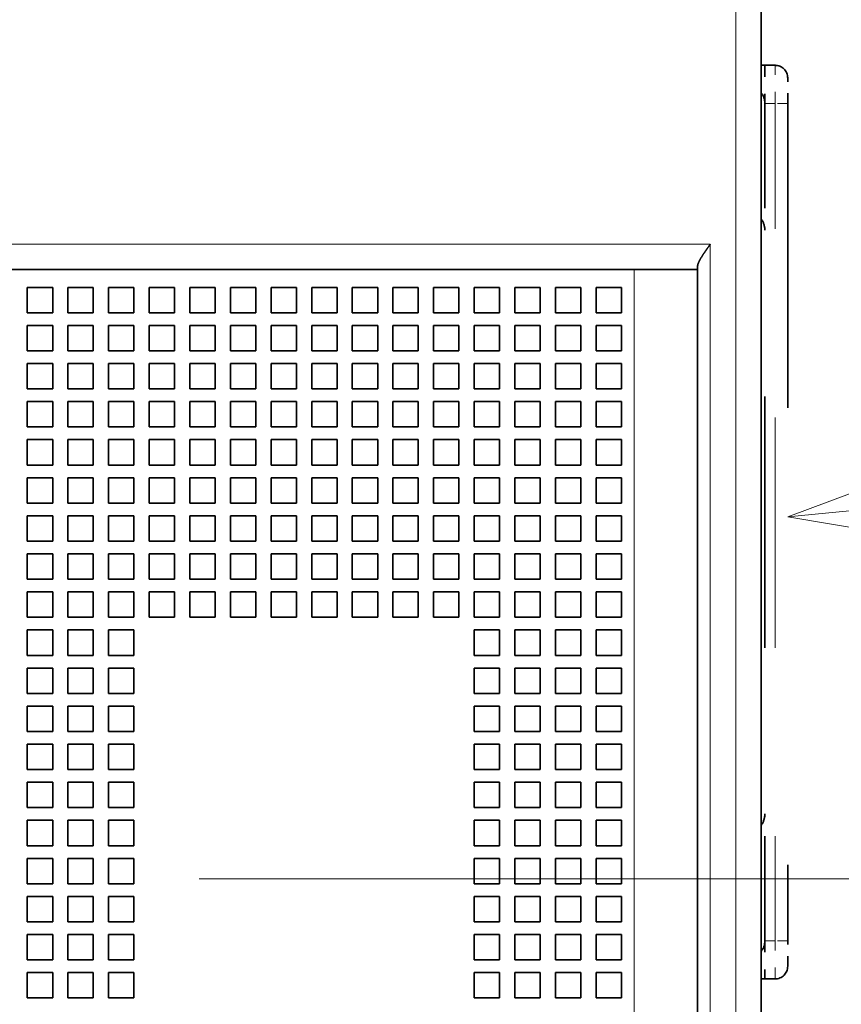
# Model space of a CAD drawing. Extents: x 0 to 420, y 0 to 297.
# Drawn here: x 184 to 192, y 194 to 204 of the extents above; entities that cross this region are included whole.
import ezdxf
from ezdxf.enums import TextEntityAlignment as Align

# ---------------------------------------------------------------- set-up
doc = ezdxf.new("R2010")
doc.units = 0
doc.linetypes.add('DASHDOT', pattern=[18.5, 12, -3, 0.5, -3])
doc.linetypes.add('DASHSPACE', pattern=[30, 12, -18])
doc.layers.get('0').update_dxf_attribs({"lineweight": 13})
doc.styles.get("Standard").update_dxf_attribs({"font": 'isocp.shx'})
doc.dimstyles.get("Standard").update_dxf_attribs({"dimtxt": 2.5, "dimasz": 2.5, "dimexe": 1.25, "dimexo": 0.625, "dimtad": 1, "dimcen": 2.5, "dimadec": 0, "dimazin": 0, "dimtfac": 1, "dimtmove": 0, "dimatfit": 0, "dimfxl": 1, "dimarcsym": 0})

# ---------------------------------------------------------------- blocks, each defined once
blk = doc.blocks.new('*D101')
at = {"color": 230, "lineweight": 13, "ltscale": 0.132805}
blk.add_line((191.101067, 192.556787), (191.101067, 187.244584), dxfattribs=at)
at = {"color": 230, "lineweight": 13, "ltscale": 0.069561}
blk.add_line((190.838567, 188.46214), (190.838567, 191.244584), dxfattribs=at)
at = {"color": 230, "lineweight": 13, "ltscale": 0.398488}
blk.add_line((185.838567, 189.244584), (201.7781, 189.244584), dxfattribs=at)
at = {"color": 230, "lineweight": 13}
for points in [[(188.906716, 188.726946), (190.838567, 189.244584), (188.906716, 189.762223)], [(193.032918, 189.762223), (191.101067, 189.244584), (193.032918, 188.726946)]]:
    blk.add_lwpolyline(points, dxfattribs=at)
for s, p, p2 in [('1', (196.107591, 190.244584), (197.842462, 190.244584)), ('0.04', (192.171952, 186.244584), (200.311433, 186.244584)), ('"', (200.311433, 186.244584), (201.7781, 186.244584))]:
    blk.add_text(s, height=2, dxfattribs=at).set_placement(p, p2, align=Align.FIT)
blk = doc.blocks.new('*D105')
at = {"color": 230, "lineweight": 13, "ltscale": 0.201291}
blk.add_line((183.338567, 201.144287), (183.338567, 209.195912), dxfattribs=at)
at = {"color": 230, "lineweight": 13}
blk.add_line((178.338567, 207.195912), (203.072938, 207.195912), dxfattribs=at)
for points in [[(181.406715, 206.678274), (183.338567, 207.195912), (181.406715, 207.71355)], [(192.770418, 207.71355), (190.838567, 207.195912), (192.770418, 206.678274)]]:
    blk.add_lwpolyline(points, dxfattribs=at)
for s, p, p2 in [('30', (196.334994, 208.195912), (200.204734, 208.195912)), ('1.18', (193.46679, 204.195912), (201.606271, 204.195912)), ('"', (201.606271, 204.195912), (203.072938, 204.195912))]:
    blk.add_text(s, height=2, dxfattribs=at).set_placement(p, p2, align=Align.FIT)
blk = doc.blocks.new('BLOCK97')
at = {"color": 7, "lineweight": 13}
blk.add_line((53.549999, 0.259619), (100.062462, 4.666194), dxfattribs=at)
blk.add_lwpolyline([(61.047668, 3.04977), (53.549999, 0.259619), (61.438248, -1.072875)], dxfattribs=at)
blk = doc.blocks.new('BLOCK99')
at = {"color": 7, "lineweight": 13}
for p, q in [((51.5, -46), (51.5, 48.8)), ((50.5, 11), (-50.5, 11)), ((50.5, 11), (50.5, -46)), ((47.5, 10), (47.5, -46))]:
    blk.add_line(p, q, dxfattribs=at)
at = {"color": 7, "lineweight": 35}
for p, q in [((52.5, -46), (52.5, 48.8)), ((47.5, 10), (-47.5, 10)), ((50, 10), (50, -46))]:
    blk.add_line(p, q, dxfattribs=at)
at = {"color": 7, "linetype": 'DASHSPACE', "lineweight": 35, "ltscale": 0.00375}
for p, q in [((52.5, 18.05), (52.65, 18.05)), ((52.5, -17.95), (52.65, -17.95))]:
    blk.add_line(p, q, dxfattribs=at)
at = {"color": 7, "linetype": 'DASHSPACE', "lineweight": 35, "ltscale": 0.01}
for p, q in [((52.65, 18.05), (53.05, 18.05)), ((52.65, -17.95), (53.05, -17.95))]:
    blk.add_line(p, q, dxfattribs=at)
at = {"color": 7, "linetype": 'DASHSPACE', "lineweight": 35, "ltscale": 0.0375}
for p, q in [((52.65, 18.05), (52.65, 16.55)), ((52.65, -16.45), (52.65, -17.95))]:
    blk.add_line(p, q, dxfattribs=at)
at = {"color": 7, "linetype": 'DASHSPACE', "lineweight": 13, "ltscale": 0.0375}
for p, q in [((53.05, 16.55), (53.05, 18.05)), ((53.05, -17.95), (53.05, -16.45))]:
    blk.add_line(p, q, dxfattribs=at)
at = {"color": 7, "linetype": 'DASHSPACE', "lineweight": 35, "ltscale": 0.025}
for p, q in [((53.55, 16.55), (53.55, 17.55)), ((53.55, -17.45), (53.55, -16.45))]:
    blk.add_line(p, q, dxfattribs=at)
at = {"color": 7, "linetype": 'DASHSPACE', "lineweight": 13, "ltscale": 0.01}
for p, q in [((52.65, 16.55), (53.05, 16.55)), ((52.65, -16.45), (53.05, -16.45))]:
    blk.add_line(p, q, dxfattribs=at)
at = {"color": 7, "linetype": 'DASHSPACE', "lineweight": 35, "ltscale": 0.4125}
for q in [(52.65, 16.55), (52.65, -16.45)]:
    blk.add_line((52.65, 0.05), q, dxfattribs=at)
at = {"color": 7, "linetype": 'DASHSPACE', "lineweight": 13, "ltscale": 0.4125}
for p, q in [((53.05, 16.55), (53.05, 0.05)), ((53.05, 0.05), (53.05, -16.45))]:
    blk.add_line(p, q, dxfattribs=at)
at = {"color": 7, "linetype": 'DASHSPACE', "lineweight": 13, "ltscale": 0.0125}
for p, q in [((53.55, 16.55), (53.05, 16.55)), ((53.55, -16.45), (53.05, -16.45))]:
    blk.add_line(p, q, dxfattribs=at)
at = {"color": 7, "linetype": 'DASHSPACE', "lineweight": 35}
blk.add_line((53.55, 16.55), (53.55, -16.45), dxfattribs=at)
at = {"color": 7, "lineweight": 35, "ltscale": 0.003349}
blk.add_line((50, 10), (50, 10.134), dxfattribs=at)
at = {"color": 7, "lineweight": 35, "ltscale": 0.0625}
blk.add_line((47.5, 10), (50, 10), dxfattribs=at)
at = {"color": 7, "lineweight": 35, "ltscale": 0.025}
for p, q in [((23.6, 9.3), (23.6, 8.3)), ((24.6, 9.3), (23.6, 9.3)), ((24.6, 9.3), (24.6, 8.3)), ((25.2, 9.3), (25.2, 8.3)), ((26.2, 9.3), (25.2, 9.3)), ((26.2, 9.3), (26.2, 8.3)), ((26.8, 9.3), (26.8, 8.3)), ((27.8, 9.3), (26.8, 9.3)), ((27.8, 9.3), (27.8, 8.3)), ((28.4, 9.3), (28.4, 8.3)), ((29.4, 9.3), (28.4, 9.3)), ((29.4, 9.3), (29.4, 8.3)), ((30, 9.3), (30, 8.3)), ((31, 9.3), (30, 9.3)), ((31, 9.3), (31, 8.3)), ((31.6, 9.3), (31.6, 8.3)), ((32.6, 9.3), (31.6, 9.3)), ((32.6, 9.3), (32.6, 8.3)), ((33.2, 9.3), (33.2, 8.3)), ((34.2, 9.3), (33.2, 9.3)), ((34.2, 9.3), (34.2, 8.3)), ((34.8, 9.3), (34.8, 8.3)), ((35.8, 9.3), (34.8, 9.3)), ((35.8, 9.3), (35.8, 8.3)), ((36.4, 9.3), (36.4, 8.3)), ((37.4, 9.3), (36.4, 9.3)), ((37.4, 9.3), (37.4, 8.3)), ((38, 9.3), (38, 8.3)), ((39, 9.3), (38, 9.3)), ((39, 9.3), (39, 8.3)), ((39.6, 9.3), (39.6, 8.3)), ((40.6, 9.3), (39.6, 9.3)), ((40.6, 9.3), (40.6, 8.3)), ((41.2, 9.3), (41.2, 8.3)), ((42.2, 9.3), (41.2, 9.3)), ((42.2, 9.3), (42.2, 8.3)), ((42.8, 9.3), (42.8, 8.3)), ((43.8, 9.3), (42.8, 9.3)), ((43.8, 9.3), (43.8, 8.3)), ((44.4, 9.3), (44.4, 8.3)), ((45.4, 9.3), (44.4, 9.3)), ((45.4, 9.3), (45.4, 8.3)), ((46, 9.3), (46, 8.3)), ((47, 9.3), (46, 9.3)), ((47, 9.3), (47, 8.3)), ((24.6, 8.3), (23.6, 8.3)), ((26.2, 8.3), (25.2, 8.3)), ((27.8, 8.3), (26.8, 8.3)), ((29.4, 8.3), (28.4, 8.3)), ((31, 8.3), (30, 8.3)), ((32.6, 8.3), (31.6, 8.3)), ((34.2, 8.3), (33.2, 8.3)), ((35.8, 8.3), (34.8, 8.3)), ((37.4, 8.3), (36.4, 8.3)), ((39, 8.3), (38, 8.3)), ((40.6, 8.3), (39.6, 8.3)), ((42.2, 8.3), (41.2, 8.3)), ((43.8, 8.3), (42.8, 8.3)), ((45.4, 8.3), (44.4, 8.3)), ((47, 8.3), (46, 8.3)), ((23.6, 7.8), (23.6, 6.8)), ((24.6, 7.8), (23.6, 7.8)), ((24.6, 7.8), (24.6, 6.8)), ((25.2, 7.8), (25.2, 6.8)), ((26.2, 7.8), (25.2, 7.8)), ((26.2, 7.8), (26.2, 6.8)), ((26.8, 7.8), (26.8, 6.8)), ((27.8, 7.8), (26.8, 7.8)), ((27.8, 7.8), (27.8, 6.8)), ((28.4, 7.8), (28.4, 6.8)), ((29.4, 7.8), (28.4, 7.8)), ((29.4, 7.8), (29.4, 6.8)), ((30, 7.8), (30, 6.8)), ((31, 7.8), (30, 7.8)), ((31, 7.8), (31, 6.8)), ((31.6, 7.8), (31.6, 6.8)), ((32.6, 7.8), (31.6, 7.8)), ((32.6, 7.8), (32.6, 6.8)), ((33.2, 7.8), (33.2, 6.8)), ((34.2, 7.8), (33.2, 7.8)), ((34.2, 7.8), (34.2, 6.8)), ((34.8, 7.8), (34.8, 6.8)), ((35.8, 7.8), (34.8, 7.8)), ((35.8, 7.8), (35.8, 6.8)), ((36.4, 7.8), (36.4, 6.8)), ((37.4, 7.8), (36.4, 7.8)), ((37.4, 7.8), (37.4, 6.8)), ((38, 7.8), (38, 6.8)), ((39, 7.8), (38, 7.8)), ((39, 7.8), (39, 6.8)), ((39.6, 7.8), (39.6, 6.8)), ((40.6, 7.8), (39.6, 7.8)), ((40.6, 7.8), (40.6, 6.8)), ((41.2, 7.8), (41.2, 6.8)), ((42.2, 7.8), (41.2, 7.8)), ((42.2, 7.8), (42.2, 6.8)), ((42.8, 7.8), (42.8, 6.8)), ((43.8, 7.8), (42.8, 7.8)), ((43.8, 7.8), (43.8, 6.8)), ((44.4, 7.8), (44.4, 6.8)), ((45.4, 7.8), (44.4, 7.8)), ((45.4, 7.8), (45.4, 6.8)), ((46, 7.8), (46, 6.8)), ((47, 7.8), (46, 7.8)), ((47, 7.8), (47, 6.8)), ((24.6, 6.8), (23.6, 6.8)), ((26.2, 6.8), (25.2, 6.8)), ((27.8, 6.8), (26.8, 6.8)), ((29.4, 6.8), (28.4, 6.8)), ((31, 6.8), (30, 6.8)), ((32.6, 6.8), (31.6, 6.8)), ((34.2, 6.8), (33.2, 6.8)), ((35.8, 6.8), (34.8, 6.8)), ((37.4, 6.8), (36.4, 6.8)), ((39, 6.8), (38, 6.8)), ((40.6, 6.8), (39.6, 6.8)), ((42.2, 6.8), (41.2, 6.8)), ((43.8, 6.8), (42.8, 6.8)), ((45.4, 6.8), (44.4, 6.8)), ((47, 6.8), (46, 6.8)), ((23.6, 6.3), (23.6, 5.3)), ((24.6, 6.3), (23.6, 6.3)), ((24.6, 6.3), (24.6, 5.3)), ((25.2, 6.3), (25.2, 5.3)), ((26.2, 6.3), (25.2, 6.3)), ((26.2, 6.3), (26.2, 5.3)), ((26.8, 6.3), (26.8, 5.3)), ((27.8, 6.3), (26.8, 6.3)), ((27.8, 6.3), (27.8, 5.3)), ((28.4, 6.3), (28.4, 5.3)), ((29.4, 6.3), (28.4, 6.3)), ((29.4, 6.3), (29.4, 5.3)), ((30, 6.3), (30, 5.3)), ((31, 6.3), (30, 6.3)), ((31, 6.3), (31, 5.3)), ((31.6, 6.3), (31.6, 5.3)), ((32.6, 6.3), (31.6, 6.3)), ((32.6, 6.3), (32.6, 5.3)), ((33.2, 6.3), (33.2, 5.3)), ((34.2, 6.3), (33.2, 6.3)), ((34.2, 6.3), (34.2, 5.3)), ((34.8, 6.3), (34.8, 5.3)), ((35.8, 6.3), (34.8, 6.3)), ((35.8, 6.3), (35.8, 5.3)), ((36.4, 6.3), (36.4, 5.3)), ((37.4, 6.3), (36.4, 6.3)), ((37.4, 6.3), (37.4, 5.3)), ((38, 6.3), (38, 5.3)), ((39, 6.3), (38, 6.3)), ((39, 6.3), (39, 5.3)), ((39.6, 6.3), (39.6, 5.3)), ((40.6, 6.3), (39.6, 6.3)), ((40.6, 6.3), (40.6, 5.3)), ((41.2, 6.3), (41.2, 5.3)), ((42.2, 6.3), (41.2, 6.3)), ((42.2, 6.3), (42.2, 5.3)), ((42.8, 6.3), (42.8, 5.3)), ((43.8, 6.3), (42.8, 6.3)), ((43.8, 6.3), (43.8, 5.3)), ((44.4, 6.3), (44.4, 5.3)), ((45.4, 6.3), (44.4, 6.3)), ((45.4, 6.3), (45.4, 5.3)), ((46, 6.3), (46, 5.3)), ((47, 6.3), (46, 6.3)), ((47, 6.3), (47, 5.3)), ((24.6, 5.3), (23.6, 5.3)), ((26.2, 5.3), (25.2, 5.3)), ((27.8, 5.3), (26.8, 5.3)), ((29.4, 5.3), (28.4, 5.3)), ((31, 5.3), (30, 5.3)), ((32.6, 5.3), (31.6, 5.3)), ((34.2, 5.3), (33.2, 5.3)), ((35.8, 5.3), (34.8, 5.3)), ((37.4, 5.3), (36.4, 5.3)), ((39, 5.3), (38, 5.3)), ((40.6, 5.3), (39.6, 5.3)), ((42.2, 5.3), (41.2, 5.3)), ((43.8, 5.3), (42.8, 5.3)), ((45.4, 5.3), (44.4, 5.3)), ((47, 5.3), (46, 5.3)), ((23.6, 4.8), (23.6, 3.8)), ((24.6, 4.8), (23.6, 4.8)), ((24.6, 4.8), (24.6, 3.8)), ((25.2, 4.8), (25.2, 3.8)), ((26.2, 4.8), (25.2, 4.8)), ((26.2, 4.8), (26.2, 3.8)), ((26.8, 4.8), (26.8, 3.8)), ((27.8, 4.8), (26.8, 4.8)), ((27.8, 4.8), (27.8, 3.8)), ((28.4, 4.8), (28.4, 3.8)), ((29.4, 4.8), (28.4, 4.8)), ((29.4, 4.8), (29.4, 3.8)), ((30, 4.8), (30, 3.8)), ((31, 4.8), (30, 4.8)), ((31, 4.8), (31, 3.8)), ((31.6, 4.8), (31.6, 3.8)), ((32.6, 4.8), (31.6, 4.8)), ((32.6, 4.8), (32.6, 3.8)), ((33.2, 4.8), (33.2, 3.8)), ((34.2, 4.8), (33.2, 4.8)), ((34.2, 4.8), (34.2, 3.8)), ((34.8, 4.8), (34.8, 3.8)), ((35.8, 4.8), (34.8, 4.8)), ((35.8, 4.8), (35.8, 3.8)), ((36.4, 4.8), (36.4, 3.8)), ((37.4, 4.8), (36.4, 4.8)), ((37.4, 4.8), (37.4, 3.8)), ((38, 4.8), (38, 3.8)), ((39, 4.8), (38, 4.8)), ((39, 4.8), (39, 3.8)), ((39.6, 4.8), (39.6, 3.8)), ((40.6, 4.8), (39.6, 4.8)), ((40.6, 4.8), (40.6, 3.8)), ((41.2, 4.8), (41.2, 3.8)), ((42.2, 4.8), (41.2, 4.8)), ((42.2, 4.8), (42.2, 3.8)), ((42.8, 4.8), (42.8, 3.8)), ((43.8, 4.8), (42.8, 4.8)), ((43.8, 4.8), (43.8, 3.8)), ((44.4, 4.8), (44.4, 3.8)), ((45.4, 4.8), (44.4, 4.8)), ((45.4, 4.8), (45.4, 3.8)), ((46, 4.8), (46, 3.8)), ((47, 4.8), (46, 4.8)), ((47, 4.8), (47, 3.8)), ((24.6, 3.8), (23.6, 3.8)), ((26.2, 3.8), (25.2, 3.8)), ((27.8, 3.8), (26.8, 3.8)), ((29.4, 3.8), (28.4, 3.8)), ((31, 3.8), (30, 3.8)), ((32.6, 3.8), (31.6, 3.8)), ((34.2, 3.8), (33.2, 3.8)), ((35.8, 3.8), (34.8, 3.8)), ((37.4, 3.8), (36.4, 3.8)), ((39, 3.8), (38, 3.8)), ((40.6, 3.8), (39.6, 3.8)), ((42.2, 3.8), (41.2, 3.8)), ((43.8, 3.8), (42.8, 3.8)), ((45.4, 3.8), (44.4, 3.8)), ((47, 3.8), (46, 3.8)), ((24.6, 3.3), (23.6, 3.3)), ((23.6, 3.3), (23.6, 2.3)), ((24.6, 3.3), (24.6, 2.3)), ((26.2, 3.3), (25.2, 3.3)), ((25.2, 3.3), (25.2, 2.3)), ((26.2, 3.3), (26.2, 2.3)), ((27.8, 3.3), (26.8, 3.3)), ((26.8, 3.3), (26.8, 2.3)), ((27.8, 3.3), (27.8, 2.3)), ((29.4, 3.3), (28.4, 3.3)), ((28.4, 3.3), (28.4, 2.3)), ((29.4, 3.3), (29.4, 2.3)), ((31, 3.3), (30, 3.3)), ((30, 3.3), (30, 2.3)), ((31, 3.3), (31, 2.3)), ((32.6, 3.3), (31.6, 3.3)), ((31.6, 3.3), (31.6, 2.3)), ((32.6, 3.3), (32.6, 2.3)), ((34.2, 3.3), (33.2, 3.3)), ((33.2, 3.3), (33.2, 2.3)), ((34.2, 3.3), (34.2, 2.3)), ((35.8, 3.3), (34.8, 3.3)), ((34.8, 3.3), (34.8, 2.3)), ((35.8, 3.3), (35.8, 2.3)), ((37.4, 3.3), (36.4, 3.3)), ((36.4, 3.3), (36.4, 2.3)), ((37.4, 3.3), (37.4, 2.3)), ((39, 3.3), (38, 3.3)), ((38, 3.3), (38, 2.3)), ((39, 3.3), (39, 2.3)), ((40.6, 3.3), (39.6, 3.3)), ((39.6, 3.3), (39.6, 2.3)), ((40.6, 3.3), (40.6, 2.3)), ((42.2, 3.3), (41.2, 3.3)), ((41.2, 3.3), (41.2, 2.3)), ((42.2, 3.3), (42.2, 2.3)), ((43.8, 3.3), (42.8, 3.3)), ((42.8, 3.3), (42.8, 2.3)), ((43.8, 3.3), (43.8, 2.3)), ((45.4, 3.3), (44.4, 3.3)), ((44.4, 3.3), (44.4, 2.3)), ((45.4, 3.3), (45.4, 2.3)), ((47, 3.3), (46, 3.3)), ((46, 3.3), (46, 2.3)), ((47, 3.3), (47, 2.3)), ((24.6, 2.3), (23.6, 2.3)), ((26.2, 2.3), (25.2, 2.3)), ((27.8, 2.3), (26.8, 2.3)), ((29.4, 2.3), (28.4, 2.3)), ((31, 2.3), (30, 2.3)), ((32.6, 2.3), (31.6, 2.3)), ((34.2, 2.3), (33.2, 2.3)), ((35.8, 2.3), (34.8, 2.3)), ((37.4, 2.3), (36.4, 2.3)), ((39, 2.3), (38, 2.3)), ((40.6, 2.3), (39.6, 2.3)), ((42.2, 2.3), (41.2, 2.3)), ((43.8, 2.3), (42.8, 2.3)), ((45.4, 2.3), (44.4, 2.3)), ((47, 2.3), (46, 2.3)), ((24.6, 1.8), (23.6, 1.8)), ((23.6, 1.8), (23.6, 0.8)), ((24.6, 1.8), (24.6, 0.8)), ((26.2, 1.8), (25.2, 1.8)), ((25.2, 1.8), (25.2, 0.8)), ((26.2, 1.8), (26.2, 0.8)), ((27.8, 1.8), (26.8, 1.8)), ((26.8, 1.8), (26.8, 0.8)), ((27.8, 1.8), (27.8, 0.8)), ((29.4, 1.8), (28.4, 1.8)), ((28.4, 1.8), (28.4, 0.8)), ((29.4, 1.8), (29.4, 0.8)), ((31, 1.8), (30, 1.8)), ((30, 1.8), (30, 0.8)), ((31, 1.8), (31, 0.8)), ((32.6, 1.8), (31.6, 1.8)), ((31.6, 1.8), (31.6, 0.8)), ((32.6, 1.8), (32.6, 0.8)), ((34.2, 1.8), (33.2, 1.8)), ((33.2, 1.8), (33.2, 0.8)), ((34.2, 1.8), (34.2, 0.8)), ((35.8, 1.8), (34.8, 1.8)), ((34.8, 1.8), (34.8, 0.8)), ((35.8, 1.8), (35.8, 0.8)), ((37.4, 1.8), (36.4, 1.8)), ((36.4, 1.8), (36.4, 0.8)), ((37.4, 1.8), (37.4, 0.8)), ((39, 1.8), (38, 1.8)), ((38, 1.8), (38, 0.8)), ((39, 1.8), (39, 0.8)), ((40.6, 1.8), (39.6, 1.8)), ((39.6, 1.8), (39.6, 0.8)), ((40.6, 1.8), (40.6, 0.8)), ((42.2, 1.8), (41.2, 1.8)), ((41.2, 1.8), (41.2, 0.8)), ((42.2, 1.8), (42.2, 0.8)), ((43.8, 1.8), (42.8, 1.8)), ((42.8, 1.8), (42.8, 0.8)), ((43.8, 1.8), (43.8, 0.8)), ((45.4, 1.8), (44.4, 1.8)), ((44.4, 1.8), (44.4, 0.8)), ((45.4, 1.8), (45.4, 0.8)), ((47, 1.8), (46, 1.8)), ((46, 1.8), (46, 0.8)), ((47, 1.8), (47, 0.8)), ((24.6, 0.8), (23.6, 0.8)), ((26.2, 0.8), (25.2, 0.8)), ((27.8, 0.8), (26.8, 0.8)), ((29.4, 0.8), (28.4, 0.8)), ((31, 0.8), (30, 0.8)), ((32.6, 0.8), (31.6, 0.8)), ((34.2, 0.8), (33.2, 0.8)), ((35.8, 0.8), (34.8, 0.8)), ((37.4, 0.8), (36.4, 0.8)), ((39, 0.8), (38, 0.8)), ((40.6, 0.8), (39.6, 0.8)), ((42.2, 0.8), (41.2, 0.8)), ((43.8, 0.8), (42.8, 0.8)), ((45.4, 0.8), (44.4, 0.8)), ((47, 0.8), (46, 0.8)), ((24.6, 0.3), (23.6, 0.3)), ((23.6, 0.3), (23.6, -0.7)), ((24.6, 0.3), (24.6, -0.7)), ((26.2, 0.3), (25.2, 0.3)), ((25.2, 0.3), (25.2, -0.7)), ((26.2, 0.3), (26.2, -0.7)), ((27.8, 0.3), (26.8, 0.3)), ((26.8, 0.3), (26.8, -0.7)), ((27.8, 0.3), (27.8, -0.7)), ((29.4, 0.3), (28.4, 0.3)), ((28.4, 0.3), (28.4, -0.7)), ((29.4, 0.3), (29.4, -0.7)), ((31, 0.3), (30, 0.3)), ((30, 0.3), (30, -0.7)), ((31, 0.3), (31, -0.7)), ((32.6, 0.3), (31.6, 0.3)), ((31.6, 0.3), (31.6, -0.7)), ((32.6, 0.3), (32.6, -0.7)), ((34.2, 0.3), (33.2, 0.3)), ((33.2, 0.3), (33.2, -0.7)), ((34.2, 0.3), (34.2, -0.7)), ((35.8, 0.3), (34.8, 0.3)), ((34.8, 0.3), (34.8, -0.7)), ((35.8, 0.3), (35.8, -0.7)), ((37.4, 0.3), (36.4, 0.3)), ((36.4, 0.3), (36.4, -0.7)), ((37.4, 0.3), (37.4, -0.7)), ((39, 0.3), (38, 0.3)), ((38, 0.3), (38, -0.7)), ((39, 0.3), (39, -0.7)), ((40.6, 0.3), (39.6, 0.3)), ((39.6, 0.3), (39.6, -0.7)), ((40.6, 0.3), (40.6, -0.7)), ((42.2, 0.3), (41.2, 0.3)), ((41.2, 0.3), (41.2, -0.7)), ((42.2, 0.3), (42.2, -0.7)), ((43.8, 0.3), (42.8, 0.3)), ((42.8, 0.3), (42.8, -0.7)), ((43.8, 0.3), (43.8, -0.7)), ((45.4, 0.3), (44.4, 0.3)), ((44.4, 0.3), (44.4, -0.7)), ((45.4, 0.3), (45.4, -0.7)), ((47, 0.3), (46, 0.3)), ((46, 0.3), (46, -0.7)), ((47, 0.3), (47, -0.7)), ((24.6, -0.7), (23.6, -0.7)), ((26.2, -0.7), (25.2, -0.7)), ((27.8, -0.7), (26.8, -0.7)), ((29.4, -0.7), (28.4, -0.7)), ((31, -0.7), (30, -0.7)), ((32.6, -0.7), (31.6, -0.7)), ((34.2, -0.7), (33.2, -0.7)), ((35.8, -0.7), (34.8, -0.7)), ((37.4, -0.7), (36.4, -0.7)), ((39, -0.7), (38, -0.7)), ((40.6, -0.7), (39.6, -0.7)), ((42.2, -0.7), (41.2, -0.7)), ((43.8, -0.7), (42.8, -0.7)), ((45.4, -0.7), (44.4, -0.7)), ((47, -0.7), (46, -0.7)), ((24.6, -1.2), (23.6, -1.2)), ((23.6, -1.2), (23.6, -2.2)), ((24.6, -1.2), (24.6, -2.2)), ((26.2, -1.2), (25.2, -1.2)), ((25.2, -1.2), (25.2, -2.2)), ((26.2, -1.2), (26.2, -2.2)), ((27.8, -1.2), (26.8, -1.2)), ((26.8, -1.2), (26.8, -2.2)), ((27.8, -1.2), (27.8, -2.2)), ((29.4, -1.2), (28.4, -1.2)), ((28.4, -1.2), (28.4, -2.2)), ((29.4, -1.2), (29.4, -2.2)), ((31, -1.2), (30, -1.2)), ((30, -1.2), (30, -2.2)), ((31, -1.2), (31, -2.2)), ((32.6, -1.2), (31.6, -1.2)), ((31.6, -1.2), (31.6, -2.2)), ((32.6, -1.2), (32.6, -2.2)), ((34.2, -1.2), (33.2, -1.2)), ((33.2, -1.2), (33.2, -2.2)), ((34.2, -1.2), (34.2, -2.2)), ((35.8, -1.2), (34.8, -1.2)), ((34.8, -1.2), (34.8, -2.2)), ((35.8, -1.2), (35.8, -2.2)), ((37.4, -1.2), (36.4, -1.2)), ((36.4, -1.2), (36.4, -2.2)), ((37.4, -1.2), (37.4, -2.2)), ((39, -1.2), (38, -1.2)), ((38, -1.2), (38, -2.2)), ((39, -1.2), (39, -2.2)), ((40.6, -1.2), (39.6, -1.2)), ((39.6, -1.2), (39.6, -2.2)), ((40.6, -1.2), (40.6, -2.2)), ((42.2, -1.2), (41.2, -1.2)), ((41.2, -1.2), (41.2, -2.2)), ((42.2, -1.2), (42.2, -2.2)), ((43.8, -1.2), (42.8, -1.2)), ((42.8, -1.2), (42.8, -2.2)), ((43.8, -1.2), (43.8, -2.2)), ((45.4, -1.2), (44.4, -1.2)), ((44.4, -1.2), (44.4, -2.2)), ((45.4, -1.2), (45.4, -2.2)), ((47, -1.2), (46, -1.2)), ((46, -1.2), (46, -2.2)), ((47, -1.2), (47, -2.2)), ((24.6, -2.2), (23.6, -2.2)), ((26.2, -2.2), (25.2, -2.2)), ((27.8, -2.2), (26.8, -2.2)), ((29.4, -2.2), (28.4, -2.2)), ((31, -2.2), (30, -2.2)), ((32.6, -2.2), (31.6, -2.2)), ((34.2, -2.2), (33.2, -2.2)), ((35.8, -2.2), (34.8, -2.2)), ((37.4, -2.2), (36.4, -2.2)), ((39, -2.2), (38, -2.2)), ((40.6, -2.2), (39.6, -2.2)), ((42.2, -2.2), (41.2, -2.2)), ((43.8, -2.2), (42.8, -2.2)), ((45.4, -2.2), (44.4, -2.2)), ((47, -2.2), (46, -2.2)), ((24.6, -2.7), (23.6, -2.7)), ((23.6, -2.7), (23.6, -3.7)), ((24.6, -2.7), (24.6, -3.7)), ((26.2, -2.7), (25.2, -2.7)), ((25.2, -2.7), (25.2, -3.7)), ((26.2, -2.7), (26.2, -3.7)), ((27.8, -2.7), (26.8, -2.7)), ((26.8, -2.7), (26.8, -3.7)), ((27.8, -2.7), (27.8, -3.7)), ((29.4, -2.7), (28.4, -2.7)), ((28.4, -2.7), (28.4, -3.7)), ((29.4, -2.7), (29.4, -3.7)), ((31, -2.7), (30, -2.7)), ((30, -2.7), (30, -3.7)), ((31, -2.7), (31, -3.7)), ((32.6, -2.7), (31.6, -2.7)), ((31.6, -2.7), (31.6, -3.7)), ((32.6, -2.7), (32.6, -3.7)), ((34.2, -2.7), (33.2, -2.7)), ((33.2, -2.7), (33.2, -3.7)), ((34.2, -2.7), (34.2, -3.7)), ((35.8, -2.7), (34.8, -2.7)), ((34.8, -2.7), (34.8, -3.7)), ((35.8, -2.7), (35.8, -3.7)), ((37.4, -2.7), (36.4, -2.7)), ((36.4, -2.7), (36.4, -3.7)), ((37.4, -2.7), (37.4, -3.7)), ((39, -2.7), (38, -2.7)), ((38, -2.7), (38, -3.7)), ((39, -2.7), (39, -3.7)), ((40.6, -2.7), (39.6, -2.7)), ((39.6, -2.7), (39.6, -3.7)), ((40.6, -2.7), (40.6, -3.7)), ((42.2, -2.7), (41.2, -2.7)), ((41.2, -2.7), (41.2, -3.7)), ((42.2, -2.7), (42.2, -3.7)), ((43.8, -2.7), (42.8, -2.7)), ((42.8, -2.7), (42.8, -3.7)), ((43.8, -2.7), (43.8, -3.7)), ((45.4, -2.7), (44.4, -2.7)), ((44.4, -2.7), (44.4, -3.7)), ((45.4, -2.7), (45.4, -3.7)), ((47, -2.7), (46, -2.7)), ((46, -2.7), (46, -3.7)), ((47, -2.7), (47, -3.7)), ((24.6, -3.7), (23.6, -3.7)), ((26.2, -3.7), (25.2, -3.7)), ((27.8, -3.7), (26.8, -3.7)), ((29.4, -3.7), (28.4, -3.7)), ((31, -3.7), (30, -3.7)), ((32.6, -3.7), (31.6, -3.7)), ((34.2, -3.7), (33.2, -3.7)), ((35.8, -3.7), (34.8, -3.7)), ((37.4, -3.7), (36.4, -3.7)), ((39, -3.7), (38, -3.7)), ((40.6, -3.7), (39.6, -3.7)), ((42.2, -3.7), (41.2, -3.7)), ((43.8, -3.7), (42.8, -3.7)), ((45.4, -3.7), (44.4, -3.7)), ((47, -3.7), (46, -3.7)), ((24.6, -4.2), (23.6, -4.2)), ((23.6, -4.2), (23.6, -5.2)), ((24.6, -4.2), (24.6, -5.2)), ((26.2, -4.2), (25.2, -4.2)), ((25.2, -4.2), (25.2, -5.2)), ((26.2, -4.2), (26.2, -5.2)), ((27.8, -4.2), (26.8, -4.2)), ((26.8, -4.2), (26.8, -5.2)), ((27.8, -4.2), (27.8, -5.2)), ((42.2, -4.2), (41.2, -4.2)), ((41.2, -4.2), (41.2, -5.2)), ((42.2, -4.2), (42.2, -5.2)), ((43.8, -4.2), (42.8, -4.2)), ((42.8, -4.2), (42.8, -5.2)), ((43.8, -4.2), (43.8, -5.2)), ((45.4, -4.2), (44.4, -4.2)), ((44.4, -4.2), (44.4, -5.2)), ((45.4, -4.2), (45.4, -5.2)), ((47, -4.2), (46, -4.2)), ((46, -4.2), (46, -5.2)), ((47, -4.2), (47, -5.2)), ((24.6, -5.2), (23.6, -5.2)), ((26.2, -5.2), (25.2, -5.2)), ((27.8, -5.2), (26.8, -5.2)), ((42.2, -5.2), (41.2, -5.2)), ((43.8, -5.2), (42.8, -5.2)), ((45.4, -5.2), (44.4, -5.2)), ((47, -5.2), (46, -5.2)), ((24.6, -5.7), (23.6, -5.7)), ((23.6, -5.7), (23.6, -6.7)), ((24.6, -5.7), (24.6, -6.7)), ((26.2, -5.7), (25.2, -5.7)), ((25.2, -5.7), (25.2, -6.7)), ((26.2, -5.7), (26.2, -6.7)), ((27.8, -5.7), (26.8, -5.7)), ((26.8, -5.7), (26.8, -6.7)), ((27.8, -5.7), (27.8, -6.7)), ((42.2, -5.7), (41.2, -5.7)), ((41.2, -5.7), (41.2, -6.7)), ((42.2, -5.7), (42.2, -6.7)), ((43.8, -5.7), (42.8, -5.7)), ((42.8, -5.7), (42.8, -6.7)), ((43.8, -5.7), (43.8, -6.7)), ((45.4, -5.7), (44.4, -5.7)), ((44.4, -5.7), (44.4, -6.7)), ((45.4, -5.7), (45.4, -6.7)), ((47, -5.7), (46, -5.7)), ((46, -5.7), (46, -6.7)), ((47, -5.7), (47, -6.7)), ((24.6, -6.7), (23.6, -6.7)), ((26.2, -6.7), (25.2, -6.7)), ((27.8, -6.7), (26.8, -6.7)), ((42.2, -6.7), (41.2, -6.7)), ((43.8, -6.7), (42.8, -6.7)), ((45.4, -6.7), (44.4, -6.7)), ((47, -6.7), (46, -6.7)), ((24.6, -7.2), (23.6, -7.2)), ((23.6, -7.2), (23.6, -8.2)), ((24.6, -7.2), (24.6, -8.2)), ((26.2, -7.2), (25.2, -7.2)), ((25.2, -7.2), (25.2, -8.2)), ((26.2, -7.2), (26.2, -8.2)), ((27.8, -7.2), (26.8, -7.2)), ((26.8, -7.2), (26.8, -8.2)), ((27.8, -7.2), (27.8, -8.2)), ((42.2, -7.2), (41.2, -7.2)), ((41.2, -7.2), (41.2, -8.2)), ((42.2, -7.2), (42.2, -8.2)), ((43.8, -7.2), (42.8, -7.2)), ((42.8, -7.2), (42.8, -8.2)), ((43.8, -7.2), (43.8, -8.2)), ((45.4, -7.2), (44.4, -7.2)), ((44.4, -7.2), (44.4, -8.2)), ((45.4, -7.2), (45.4, -8.2)), ((47, -7.2), (46, -7.2)), ((46, -7.2), (46, -8.2)), ((47, -7.2), (47, -8.2)), ((24.6, -8.2), (23.6, -8.2)), ((26.2, -8.2), (25.2, -8.2)), ((27.8, -8.2), (26.8, -8.2)), ((42.2, -8.2), (41.2, -8.2)), ((43.8, -8.2), (42.8, -8.2)), ((45.4, -8.2), (44.4, -8.2)), ((47, -8.2), (46, -8.2)), ((24.6, -8.7), (23.6, -8.7)), ((23.6, -8.7), (23.6, -9.7)), ((24.6, -8.7), (24.6, -9.7)), ((26.2, -8.7), (25.2, -8.7)), ((25.2, -8.7), (25.2, -9.7)), ((26.2, -8.7), (26.2, -9.7)), ((27.8, -8.7), (26.8, -8.7)), ((26.8, -8.7), (26.8, -9.7)), ((27.8, -8.7), (27.8, -9.7)), ((42.2, -8.7), (41.2, -8.7)), ((41.2, -8.7), (41.2, -9.7)), ((42.2, -8.7), (42.2, -9.7)), ((43.8, -8.7), (42.8, -8.7)), ((42.8, -8.7), (42.8, -9.7)), ((43.8, -8.7), (43.8, -9.7)), ((45.4, -8.7), (44.4, -8.7)), ((44.4, -8.7), (44.4, -9.7)), ((45.4, -8.7), (45.4, -9.7)), ((47, -8.7), (46, -8.7)), ((46, -8.7), (46, -9.7)), ((47, -8.7), (47, -9.7)), ((24.6, -9.7), (23.6, -9.7)), ((26.2, -9.7), (25.2, -9.7)), ((27.8, -9.7), (26.8, -9.7)), ((42.2, -9.7), (41.2, -9.7)), ((43.8, -9.7), (42.8, -9.7)), ((45.4, -9.7), (44.4, -9.7)), ((47, -9.7), (46, -9.7)), ((24.6, -10.2), (23.6, -10.2)), ((23.6, -10.2), (23.6, -11.2)), ((24.6, -10.2), (24.6, -11.2)), ((26.2, -10.2), (25.2, -10.2)), ((25.2, -10.2), (25.2, -11.2)), ((26.2, -10.2), (26.2, -11.2)), ((27.8, -10.2), (26.8, -10.2)), ((26.8, -10.2), (26.8, -11.2)), ((27.8, -10.2), (27.8, -11.2)), ((42.2, -10.2), (41.2, -10.2)), ((41.2, -10.2), (41.2, -11.2)), ((42.2, -10.2), (42.2, -11.2)), ((43.8, -10.2), (42.8, -10.2)), ((42.8, -10.2), (42.8, -11.2)), ((43.8, -10.2), (43.8, -11.2)), ((45.4, -10.2), (44.4, -10.2)), ((44.4, -10.2), (44.4, -11.2)), ((45.4, -10.2), (45.4, -11.2)), ((47, -10.2), (46, -10.2)), ((46, -10.2), (46, -11.2)), ((47, -10.2), (47, -11.2)), ((24.6, -11.2), (23.6, -11.2)), ((26.2, -11.2), (25.2, -11.2)), ((27.8, -11.2), (26.8, -11.2)), ((42.2, -11.2), (41.2, -11.2)), ((43.8, -11.2), (42.8, -11.2)), ((45.4, -11.2), (44.4, -11.2)), ((47, -11.2), (46, -11.2)), ((24.6, -11.7), (23.6, -11.7)), ((23.6, -11.7), (23.6, -12.7)), ((24.6, -11.7), (24.6, -12.7)), ((26.2, -11.7), (25.2, -11.7)), ((25.2, -11.7), (25.2, -12.7)), ((26.2, -11.7), (26.2, -12.7)), ((27.8, -11.7), (26.8, -11.7)), ((26.8, -11.7), (26.8, -12.7)), ((27.8, -11.7), (27.8, -12.7)), ((42.2, -11.7), (41.2, -11.7)), ((41.2, -11.7), (41.2, -12.7)), ((42.2, -11.7), (42.2, -12.7)), ((43.8, -11.7), (42.8, -11.7)), ((42.8, -11.7), (42.8, -12.7)), ((43.8, -11.7), (43.8, -12.7)), ((45.4, -11.7), (44.4, -11.7)), ((44.4, -11.7), (44.4, -12.7)), ((45.4, -11.7), (45.4, -12.7)), ((47, -11.7), (46, -11.7)), ((46, -11.7), (46, -12.7)), ((47, -11.7), (47, -12.7)), ((24.6, -12.7), (23.6, -12.7)), ((26.2, -12.7), (25.2, -12.7)), ((27.8, -12.7), (26.8, -12.7)), ((42.2, -12.7), (41.2, -12.7)), ((43.8, -12.7), (42.8, -12.7)), ((45.4, -12.7), (44.4, -12.7)), ((47, -12.7), (46, -12.7)), ((24.6, -13.2), (23.6, -13.2)), ((23.6, -13.2), (23.6, -14.2)), ((24.6, -13.2), (24.6, -14.2)), ((26.2, -13.2), (25.2, -13.2)), ((25.2, -13.2), (25.2, -14.2)), ((26.2, -13.2), (26.2, -14.2)), ((27.8, -13.2), (26.8, -13.2)), ((26.8, -13.2), (26.8, -14.2)), ((27.8, -13.2), (27.8, -14.2)), ((42.2, -13.2), (41.2, -13.2)), ((41.2, -13.2), (41.2, -14.2)), ((42.2, -13.2), (42.2, -14.2)), ((43.8, -13.2), (42.8, -13.2)), ((42.8, -13.2), (42.8, -14.2)), ((43.8, -13.2), (43.8, -14.2)), ((45.4, -13.2), (44.4, -13.2)), ((44.4, -13.2), (44.4, -14.2)), ((45.4, -13.2), (45.4, -14.2)), ((47, -13.2), (46, -13.2)), ((46, -13.2), (46, -14.2)), ((47, -13.2), (47, -14.2)), ((24.6, -14.2), (23.6, -14.2)), ((26.2, -14.2), (25.2, -14.2)), ((27.8, -14.2), (26.8, -14.2)), ((42.2, -14.2), (41.2, -14.2)), ((43.8, -14.2), (42.8, -14.2)), ((45.4, -14.2), (44.4, -14.2)), ((47, -14.2), (46, -14.2)), ((24.6, -14.7), (23.6, -14.7)), ((23.6, -14.7), (23.6, -15.7)), ((24.6, -14.7), (24.6, -15.7)), ((26.2, -14.7), (25.2, -14.7)), ((25.2, -14.7), (25.2, -15.7)), ((26.2, -14.7), (26.2, -15.7)), ((27.8, -14.7), (26.8, -14.7)), ((26.8, -14.7), (26.8, -15.7)), ((27.8, -14.7), (27.8, -15.7)), ((42.2, -14.7), (41.2, -14.7)), ((41.2, -14.7), (41.2, -15.7)), ((42.2, -14.7), (42.2, -15.7)), ((43.8, -14.7), (42.8, -14.7)), ((42.8, -14.7), (42.8, -15.7)), ((43.8, -14.7), (43.8, -15.7)), ((45.4, -14.7), (44.4, -14.7)), ((44.4, -14.7), (44.4, -15.7)), ((45.4, -14.7), (45.4, -15.7)), ((47, -14.7), (46, -14.7)), ((46, -14.7), (46, -15.7)), ((47, -14.7), (47, -15.7)), ((24.6, -15.7), (23.6, -15.7)), ((26.2, -15.7), (25.2, -15.7)), ((27.8, -15.7), (26.8, -15.7)), ((42.2, -15.7), (41.2, -15.7)), ((43.8, -15.7), (42.8, -15.7)), ((45.4, -15.7), (44.4, -15.7)), ((47, -15.7), (46, -15.7)), ((24.6, -16.2), (23.6, -16.2)), ((23.6, -16.2), (23.6, -17.2)), ((24.6, -16.2), (24.6, -17.2)), ((26.2, -16.2), (25.2, -16.2)), ((25.2, -16.2), (25.2, -17.2)), ((26.2, -16.2), (26.2, -17.2)), ((27.8, -16.2), (26.8, -16.2)), ((26.8, -16.2), (26.8, -17.2)), ((27.8, -16.2), (27.8, -17.2)), ((42.2, -16.2), (41.2, -16.2)), ((41.2, -16.2), (41.2, -17.2)), ((42.2, -16.2), (42.2, -17.2)), ((43.8, -16.2), (42.8, -16.2)), ((42.8, -16.2), (42.8, -17.2)), ((43.8, -16.2), (43.8, -17.2)), ((45.4, -16.2), (44.4, -16.2)), ((44.4, -16.2), (44.4, -17.2)), ((45.4, -16.2), (45.4, -17.2)), ((47, -16.2), (46, -16.2)), ((46, -16.2), (46, -17.2)), ((47, -16.2), (47, -17.2)), ((24.6, -17.2), (23.6, -17.2)), ((26.2, -17.2), (25.2, -17.2)), ((27.8, -17.2), (26.8, -17.2)), ((42.2, -17.2), (41.2, -17.2)), ((43.8, -17.2), (42.8, -17.2)), ((45.4, -17.2), (44.4, -17.2)), ((47, -17.2), (46, -17.2)), ((24.6, -17.7), (23.6, -17.7)), ((23.6, -17.7), (23.6, -18.7)), ((24.6, -17.7), (24.6, -18.7)), ((26.2, -17.7), (25.2, -17.7)), ((25.2, -17.7), (25.2, -18.7)), ((26.2, -17.7), (26.2, -18.7)), ((27.8, -17.7), (26.8, -17.7)), ((26.8, -17.7), (26.8, -18.7)), ((27.8, -17.7), (27.8, -18.7)), ((42.2, -17.7), (41.2, -17.7)), ((41.2, -17.7), (41.2, -18.7)), ((42.2, -17.7), (42.2, -18.7)), ((43.8, -17.7), (42.8, -17.7)), ((42.8, -17.7), (42.8, -18.7)), ((43.8, -17.7), (43.8, -18.7)), ((45.4, -17.7), (44.4, -17.7)), ((44.4, -17.7), (44.4, -18.7)), ((45.4, -17.7), (45.4, -18.7)), ((47, -17.7), (46, -17.7)), ((46, -17.7), (46, -18.7)), ((47, -17.7), (47, -18.7)), ((24.6, -18.7), (23.6, -18.7)), ((26.2, -18.7), (25.2, -18.7)), ((27.8, -18.7), (26.8, -18.7)), ((42.2, -18.7), (41.2, -18.7)), ((43.8, -18.7), (42.8, -18.7)), ((45.4, -18.7), (44.4, -18.7)), ((47, -18.7), (46, -18.7))]:
    blk.add_line(p, q, dxfattribs=at)
at = {"color": 7, "linetype": 'DASHSPACE', "lineweight": 35}
for centre, radius, start, end in [((53.05, 17.55), 0.5, 0, 90), ((52.025, 16.556), 0.625, 359.3331, 40.4404), ((51.9, 11.55), 0.75, 360, 36.8805), ((51.9, -11.45), 0.75, 323.1195, 360), ((52.025, -16.456), 0.625, 319.568, 0.6689), ((53.05, -17.45), 0.5, 270, 360)]:
    blk.add_arc(centre, radius, start, end, dxfattribs=at)
at = {"color": 7, "lineweight": 35}
blk.add_open_spline([(50, 10.134), (50, 10.183), (50.018, 10.241), (50.047, 10.305), (50.139, 10.478), (50.262, 10.66), (50.336, 10.768), (50.418, 10.884), (50.5, 11)], degree=5, knots=[0, 0, 0, 0, 0, 0, 0.732369, 0.732369, 0.732369, 1.96339, 1.96339, 1.96339, 1.96339, 1.96339, 1.96339], dxfattribs=at)

msp = doc.modelspace()

# ---------------------------------------------------------------- linework, layer by layer
at = {"color": 7, "linetype": 'DASHDOT', "lineweight": 13}
msp.add_line((197.3051, 195.1693), (158.3727, 195.1693), dxfattribs=at)

# ---------------------------------------------------------------- block references
at = {"lineweight": 0, "xscale": 0.25, "yscale": 0.25, "zscale": 0.25}
for name in ['BLOCK99', 'BLOCK97']:
    msp.add_blockref(name, (177.7136, 198.6693), dxfattribs=at)

# ---------------------------------------------------------------- dimensions: what is measured, and where the dimension line sits
at = {"color": 0, "lineweight": 0}
for base, p1, p2, picture, middle in [((190.8386, 207.1959), (183.3386, 199.1443), (190.8386, 207.406), '*D105', (198.2699, 207.1959)), ((191.1011, 189.2446), (190.8386, 186.4621), (191.1011, 194.5568), '*D101', (196.975, 189.2446))]:
    dim = msp.add_linear_dim(base=base, p1=p1, p2=p2, angle=359.99809, dimstyle='STANDARD', override={"dimlfac": 4}, dxfattribs=at)
    dim.commit()
    dim.dimension.update_dxf_attribs({"geometry": picture, "text_midpoint": middle, "dimtype": 160, "oblique_angle": 89.99952})

doc.saveas('drawing.dxf')
